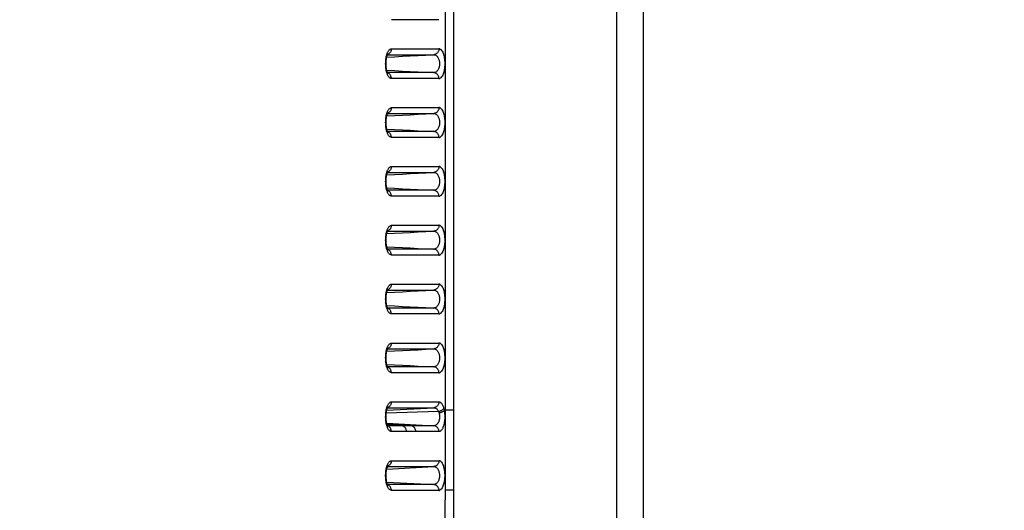
# Model space of a CAD drawing. Extents: x -160 to 260, y -170 to 127.
# Drawn here: x -2 to 11, y -27 to -21 of the extents above; entities that cross this region are included whole.
import ezdxf

# ---------------------------------------------------------------- set-up
doc = ezdxf.new("R2010")
doc.units = 0
doc.linetypes.add('PHANTOM', pattern=[15, 7.5, -1.5, 1.5, -1.5, 1.5, -1.5])
doc.layers.get('0').update_dxf_attribs({"linetype": 'CONTINUOUS'})
doc.layers.get('DEFPOINTS').update_dxf_attribs({"linetype": 'CONTINUOUS'})
doc.styles.get("Standard").update_dxf_attribs({"font": 'txt', "bigfont": 'BIGFONT'})
doc.dimstyles.new('DIMSTYLE', dxfattribs={"dimtxt": 3.2, "dimasz": 1, "dimexe": 2.54, "dimexo": 1, "dimgap": 1.6, "dimtad": 0, "dimzin": 0, "dimblk": 'OPEN30', "dimblk1": 'OPEN30', "dimblk2": 'OPEN30', "dimsah": 1, "dimcen": 0.09, "dimazin": 3, "dimtfac": 1, "dimtofl": 0, "dimtmove": 0, "dimatfit": 3})

# ---------------------------------------------------------------- blocks, each defined once
blk = doc.blocks.new('_OPEN30')
at = {"color": 0, "linetype": 'BYBLOCK'}
for q in [(-3, 1), (-3, -1), (-3, 0)]:
    blk.add_line((0, 0), q, dxfattribs=at)
blk = doc.blocks.new('*D2')
at = {"color": 7, "linetype": 'CONTINUOUS'}
for p, q in [((0.457, -7.542), (23.255, -7.542)), ((21.985, -15.417), (21.985, -10.542)), ((-4.965, -18.417), (23.255, -18.417)), ((21.985, -18.417), (21.985, -32.161))]:
    blk.add_line(p, q, dxfattribs=at)
at = {"layer": 'DEFPOINTS', "color": 7, "linetype": 'CONTINUOUS'}
for p in [(-0.543, -7.542), (21.985, -7.542), (-5.965, -18.417)]:
    blk.add_point(p, dxfattribs=at)
at = {"color": 7, "linetype": 'CONTINUOUS'}
for p, rotation in [((21.985, -7.542), 90.00000000000018), ((21.985, -18.417), 270.0000000000005)]:
    blk.add_blockref('_OPEN30', p, dxfattribs=dict(at, rotation=rotation))
at = {"color": 7, "linetype": 'CONTINUOUS', "width": 1.238125}
blk.add_text('43.5', height=3.2, rotation=90, dxfattribs=at).set_placement((21.185, -32.161))

msp = doc.modelspace()

# ---------------------------------------------------------------- linework, layer by layer
at = {"color": 7, "linetype": 'PHANTOM'}
for p, q in [((5.767, -27.267), (5.767, 12.733)), ((3.58, -25.583), (3.58, 11.016)), ((3.689, -25.583), (3.689, -11.158)), ((3.499, -20.607), (2.893, -20.607)), ((2.844, -21.053), (3.433, -21.053)), ((2.893, -20.978), (3.499, -20.978)), ((3.433, -21.282), (2.844, -21.282)), ((3.499, -21.357), (2.893, -21.357)), ((2.844, -21.803), (3.433, -21.803)), ((2.893, -21.728), (3.499, -21.728)), ((3.433, -22.032), (2.844, -22.032)), ((3.499, -22.107), (2.893, -22.107)), ((2.844, -22.553), (3.433, -22.553)), ((2.893, -22.478), (3.499, -22.478)), ((3.433, -22.782), (2.844, -22.782)), ((3.499, -22.857), (2.893, -22.857)), ((2.844, -23.303), (3.433, -23.303)), ((2.893, -23.228), (3.499, -23.228)), ((3.433, -23.532), (2.844, -23.532)), ((3.499, -23.607), (2.893, -23.607)), ((2.844, -24.053), (3.433, -24.053)), ((2.893, -23.978), (3.499, -23.978)), ((3.433, -24.282), (2.844, -24.282)), ((3.499, -24.357), (2.893, -24.357)), ((2.844, -24.803), (3.433, -24.803)), ((2.893, -24.728), (3.499, -24.728)), ((3.433, -25.032), (2.844, -25.032)), ((3.499, -25.107), (2.893, -25.107)), ((2.833, -25.584), (3.433, -25.553)), ((2.844, -25.553), (3.433, -25.553)), ((2.893, -25.478), (3.499, -25.478)), ((3.566, -25.59), (3.58, -25.583)), ((3.689, -25.583), (3.58, -25.583)), ((3.689, -26.604), (3.689, -25.583)), ((3.494, -25.603), (2.827, -25.622)), ((2.833, -25.751), (3.433, -25.782)), ((3.137, -25.782), (2.838, -25.766)), ((3.02, -25.782), (2.844, -25.782)), ((3.086, -25.857), (2.893, -25.857)), ((2.833, -26.334), (3.433, -26.303)), ((2.833, -26.501), (3.433, -26.532)), ((3.689, -26.604), (3.58, -26.604))]:
    msp.add_line(p, q, dxfattribs=at)
at = {"color": 7, "linetype": 'CONTINUOUS'}
msp.add_line((6.104, -27.267), (6.104, 12.733), dxfattribs=at)
at = {"color": 7, "linetype": 'PHANTOM'}
for points in [[(2.83, -21.268), (2.827, -21.254), (2.825, -21.239), (2.823, -21.225), (2.821, -21.211), (2.82, -21.196), (2.82, -21.182), (2.819, -21.168), (2.82, -21.153), (2.82, -21.139), (2.821, -21.124), (2.823, -21.11), (2.825, -21.096), (2.827, -21.081), (2.83, -21.067)], [(2.83, -21.067), (2.831, -21.062), (2.833, -21.057), (2.834, -21.052), (2.836, -21.047), (2.837, -21.042)], [(2.833, -21.084), (2.933, -21.079), (3.033, -21.074), (3.133, -21.068), (3.233, -21.063), (3.333, -21.058), (3.433, -21.053)], [(2.837, -21.042), (2.84, -21.035), (2.843, -21.027), (2.847, -21.02), (2.851, -21.012), (2.855, -21.006), (2.86, -20.999), (2.865, -20.993), (2.871, -20.987), (2.877, -20.983), (2.885, -20.979), (2.893, -20.978)], [(2.893, -20.978), (2.892, -20.985), (2.891, -20.992), (2.889, -20.999), (2.887, -21.006), (2.884, -21.013), (2.88, -21.019), (2.876, -21.026), (2.871, -21.031), (2.865, -21.036), (2.86, -21.041), (2.853, -21.045), (2.846, -21.048)], [(3.499, -20.978), (3.499, -20.986), (3.497, -20.993), (3.495, -21.001), (3.493, -21.008), (3.489, -21.015), (3.485, -21.022), (3.48, -21.028), (3.475, -21.034), (3.469, -21.039), (3.462, -21.043), (3.456, -21.047), (3.448, -21.049), (3.441, -21.052), (3.433, -21.053)], [(3.433, -21.053), (3.442, -21.053), (3.452, -21.056), (3.46, -21.061), (3.468, -21.066), (3.474, -21.072), (3.48, -21.08), (3.486, -21.087), (3.49, -21.096), (3.494, -21.104), (3.498, -21.113), (3.5, -21.122), (3.503, -21.131), (3.504, -21.14), (3.506, -21.15), (3.506, -21.159), (3.506, -21.168), (3.506, -21.178), (3.505, -21.187), (3.504, -21.196), (3.502, -21.205), (3.5, -21.214), (3.497, -21.223), (3.494, -21.232), (3.49, -21.24), (3.485, -21.249), (3.48, -21.256), (3.473, -21.263), (3.466, -21.27), (3.459, -21.275), (3.45, -21.279), (3.441, -21.281), (3.433, -21.282)], [(2.893, -21.357), (2.884, -21.355), (2.876, -21.351), (2.869, -21.346), (2.863, -21.34), (2.857, -21.333), (2.853, -21.325), (2.848, -21.318), (2.844, -21.309), (2.841, -21.301), (2.837, -21.293), (2.835, -21.284), (2.832, -21.276)], [(2.833, -21.251), (2.933, -21.256), (3.033, -21.261), (3.133, -21.266), (3.233, -21.272), (3.333, -21.277), (3.433, -21.282)], [(2.893, -21.357), (2.892, -21.35), (2.891, -21.342), (2.889, -21.336), (2.887, -21.329), (2.884, -21.322), (2.88, -21.315), (2.876, -21.309), (2.871, -21.303), (2.865, -21.298), (2.86, -21.294), (2.853, -21.29), (2.846, -21.286)], [(3.499, -21.357), (3.499, -21.349), (3.497, -21.342), (3.495, -21.334), (3.493, -21.327), (3.489, -21.32), (3.485, -21.313), (3.48, -21.307), (3.475, -21.301), (3.469, -21.296), (3.462, -21.292), (3.456, -21.288), (3.448, -21.285), (3.441, -21.283), (3.433, -21.282)], [(2.83, -22.018), (2.827, -22.004), (2.825, -21.989), (2.823, -21.975), (2.821, -21.961), (2.82, -21.946), (2.82, -21.932), (2.819, -21.918), (2.82, -21.903), (2.82, -21.889), (2.821, -21.874), (2.823, -21.86), (2.825, -21.846), (2.827, -21.831), (2.83, -21.817)], [(2.83, -21.817), (2.831, -21.812), (2.833, -21.807), (2.834, -21.802), (2.836, -21.797), (2.837, -21.792)], [(2.833, -21.834), (2.933, -21.829), (3.033, -21.824), (3.133, -21.818), (3.233, -21.813), (3.333, -21.808), (3.433, -21.803)], [(2.837, -21.792), (2.84, -21.785), (2.843, -21.777), (2.847, -21.77), (2.851, -21.762), (2.855, -21.756), (2.86, -21.749), (2.865, -21.743), (2.871, -21.737), (2.877, -21.733), (2.885, -21.729), (2.893, -21.728)], [(2.893, -21.728), (2.892, -21.735), (2.891, -21.742), (2.889, -21.749), (2.887, -21.756), (2.884, -21.763), (2.88, -21.769), (2.876, -21.776), (2.871, -21.781), (2.865, -21.786), (2.86, -21.791), (2.853, -21.795), (2.846, -21.798)], [(3.499, -21.728), (3.499, -21.736), (3.497, -21.743), (3.495, -21.751), (3.493, -21.758), (3.489, -21.765), (3.485, -21.772), (3.48, -21.778), (3.475, -21.784), (3.469, -21.789), (3.462, -21.793), (3.456, -21.797), (3.448, -21.799), (3.441, -21.802), (3.433, -21.803)], [(3.433, -21.803), (3.442, -21.803), (3.452, -21.806), (3.46, -21.811), (3.468, -21.816), (3.474, -21.822), (3.48, -21.83), (3.486, -21.837), (3.49, -21.846), (3.494, -21.854), (3.498, -21.863), (3.5, -21.872), (3.503, -21.881), (3.504, -21.89), (3.506, -21.9), (3.506, -21.909), (3.506, -21.918), (3.506, -21.928), (3.505, -21.937), (3.504, -21.946), (3.502, -21.955), (3.5, -21.964), (3.497, -21.973), (3.494, -21.982), (3.49, -21.99), (3.485, -21.999), (3.48, -22.006), (3.473, -22.013), (3.466, -22.02), (3.459, -22.025), (3.45, -22.029), (3.441, -22.031), (3.433, -22.032)], [(2.893, -22.107), (2.884, -22.105), (2.876, -22.101), (2.869, -22.096), (2.863, -22.09), (2.857, -22.083), (2.853, -22.075), (2.848, -22.068), (2.844, -22.059), (2.841, -22.051), (2.837, -22.043), (2.835, -22.034), (2.832, -22.026)], [(2.833, -22.001), (2.933, -22.006), (3.033, -22.011), (3.133, -22.016), (3.233, -22.022), (3.333, -22.027), (3.433, -22.032)], [(2.893, -22.107), (2.892, -22.1), (2.891, -22.092), (2.889, -22.086), (2.887, -22.079), (2.884, -22.072), (2.88, -22.065), (2.876, -22.059), (2.871, -22.053), (2.865, -22.048), (2.86, -22.044), (2.853, -22.04), (2.846, -22.036)], [(3.499, -22.107), (3.499, -22.099), (3.497, -22.092), (3.495, -22.084), (3.493, -22.077), (3.489, -22.07), (3.485, -22.063), (3.48, -22.057), (3.475, -22.051), (3.469, -22.046), (3.462, -22.042), (3.456, -22.038), (3.448, -22.035), (3.441, -22.033), (3.433, -22.032)], [(2.83, -22.768), (2.827, -22.754), (2.825, -22.739), (2.823, -22.725), (2.821, -22.711), (2.82, -22.696), (2.82, -22.682), (2.819, -22.668), (2.82, -22.653), (2.82, -22.639), (2.821, -22.624), (2.823, -22.61), (2.825, -22.596), (2.827, -22.581), (2.83, -22.567)], [(2.83, -22.567), (2.831, -22.562), (2.833, -22.557), (2.834, -22.552), (2.836, -22.547), (2.837, -22.542)], [(2.833, -22.584), (2.933, -22.579), (3.033, -22.574), (3.133, -22.568), (3.233, -22.563), (3.333, -22.558), (3.433, -22.553)], [(2.837, -22.542), (2.84, -22.535), (2.843, -22.527), (2.847, -22.52), (2.851, -22.512), (2.855, -22.506), (2.86, -22.499), (2.865, -22.493), (2.871, -22.487), (2.877, -22.483), (2.885, -22.479), (2.893, -22.478)], [(2.893, -22.478), (2.892, -22.485), (2.891, -22.492), (2.889, -22.499), (2.887, -22.506), (2.884, -22.513), (2.88, -22.519), (2.876, -22.526), (2.871, -22.531), (2.865, -22.536), (2.86, -22.541), (2.853, -22.545), (2.846, -22.548)], [(3.499, -22.478), (3.499, -22.486), (3.497, -22.493), (3.495, -22.501), (3.493, -22.508), (3.489, -22.515), (3.485, -22.522), (3.48, -22.528), (3.475, -22.534), (3.469, -22.539), (3.462, -22.543), (3.456, -22.547), (3.448, -22.549), (3.441, -22.552), (3.433, -22.553)], [(3.433, -22.553), (3.442, -22.553), (3.452, -22.556), (3.46, -22.561), (3.468, -22.566), (3.474, -22.572), (3.48, -22.58), (3.486, -22.587), (3.49, -22.596), (3.494, -22.604), (3.498, -22.613), (3.5, -22.622), (3.503, -22.631), (3.504, -22.64), (3.506, -22.65), (3.506, -22.659), (3.506, -22.668), (3.506, -22.678), (3.505, -22.687), (3.504, -22.696), (3.502, -22.705), (3.5, -22.714), (3.497, -22.723), (3.494, -22.732), (3.49, -22.74), (3.485, -22.749), (3.48, -22.756), (3.473, -22.763), (3.466, -22.77), (3.459, -22.775), (3.45, -22.779), (3.441, -22.781), (3.433, -22.782)], [(2.893, -22.857), (2.884, -22.855), (2.876, -22.851), (2.869, -22.846), (2.863, -22.84), (2.857, -22.833), (2.853, -22.825), (2.848, -22.818), (2.844, -22.809), (2.841, -22.801), (2.837, -22.793), (2.835, -22.784), (2.832, -22.776)], [(2.833, -22.751), (2.933, -22.756), (3.033, -22.761), (3.133, -22.766), (3.233, -22.772), (3.333, -22.777), (3.433, -22.782)], [(2.893, -22.857), (2.892, -22.85), (2.891, -22.842), (2.889, -22.836), (2.887, -22.829), (2.884, -22.822), (2.88, -22.815), (2.876, -22.809), (2.871, -22.803), (2.865, -22.798), (2.86, -22.794), (2.853, -22.79), (2.846, -22.786)], [(3.499, -22.857), (3.499, -22.849), (3.497, -22.842), (3.495, -22.834), (3.493, -22.827), (3.489, -22.82), (3.485, -22.813), (3.48, -22.807), (3.475, -22.801), (3.469, -22.796), (3.462, -22.792), (3.456, -22.788), (3.448, -22.785), (3.441, -22.783), (3.433, -22.782)], [(2.83, -23.518), (2.827, -23.504), (2.825, -23.489), (2.823, -23.475), (2.821, -23.461), (2.82, -23.446), (2.82, -23.432), (2.819, -23.418), (2.82, -23.403), (2.82, -23.389), (2.821, -23.374), (2.823, -23.36), (2.825, -23.346), (2.827, -23.331), (2.83, -23.317)], [(2.83, -23.317), (2.831, -23.312), (2.833, -23.307), (2.834, -23.302), (2.836, -23.297), (2.837, -23.292)], [(2.833, -23.334), (2.933, -23.329), (3.033, -23.324), (3.133, -23.318), (3.233, -23.313), (3.333, -23.308), (3.433, -23.303)], [(2.837, -23.292), (2.84, -23.285), (2.843, -23.277), (2.847, -23.27), (2.851, -23.262), (2.855, -23.256), (2.86, -23.249), (2.865, -23.243), (2.871, -23.237), (2.877, -23.233), (2.885, -23.229), (2.893, -23.228)], [(2.893, -23.228), (2.892, -23.235), (2.891, -23.242), (2.889, -23.249), (2.887, -23.256), (2.884, -23.263), (2.88, -23.269), (2.876, -23.276), (2.871, -23.281), (2.865, -23.286), (2.86, -23.291), (2.853, -23.295), (2.846, -23.298)], [(3.499, -23.228), (3.499, -23.236), (3.497, -23.243), (3.495, -23.251), (3.493, -23.258), (3.489, -23.265), (3.485, -23.272), (3.48, -23.278), (3.475, -23.284), (3.469, -23.289), (3.462, -23.293), (3.456, -23.297), (3.448, -23.299), (3.441, -23.302), (3.433, -23.303)], [(3.433, -23.303), (3.442, -23.303), (3.452, -23.306), (3.46, -23.311), (3.468, -23.316), (3.474, -23.322), (3.48, -23.33), (3.486, -23.337), (3.49, -23.346), (3.494, -23.354), (3.498, -23.363), (3.5, -23.372), (3.503, -23.381), (3.504, -23.39), (3.506, -23.4), (3.506, -23.409), (3.506, -23.418), (3.506, -23.428), (3.505, -23.437), (3.504, -23.446), (3.502, -23.455), (3.5, -23.464), (3.497, -23.473), (3.494, -23.482), (3.49, -23.49), (3.485, -23.499), (3.48, -23.506), (3.473, -23.513), (3.466, -23.52), (3.459, -23.525), (3.45, -23.529), (3.441, -23.531), (3.433, -23.532)], [(2.893, -23.607), (2.884, -23.605), (2.876, -23.601), (2.869, -23.596), (2.863, -23.59), (2.857, -23.583), (2.853, -23.575), (2.848, -23.568), (2.844, -23.559), (2.841, -23.551), (2.837, -23.543), (2.835, -23.534), (2.832, -23.526)], [(2.833, -23.501), (2.933, -23.506), (3.033, -23.511), (3.133, -23.516), (3.233, -23.522), (3.333, -23.527), (3.433, -23.532)], [(2.893, -23.607), (2.892, -23.6), (2.891, -23.592), (2.889, -23.586), (2.887, -23.579), (2.884, -23.572), (2.88, -23.565), (2.876, -23.559), (2.871, -23.553), (2.865, -23.548), (2.86, -23.544), (2.853, -23.54), (2.846, -23.536)], [(3.499, -23.607), (3.499, -23.599), (3.497, -23.592), (3.495, -23.584), (3.493, -23.577), (3.489, -23.57), (3.485, -23.563), (3.48, -23.557), (3.475, -23.551), (3.469, -23.546), (3.462, -23.542), (3.456, -23.538), (3.448, -23.535), (3.441, -23.533), (3.433, -23.532)], [(2.83, -24.268), (2.827, -24.254), (2.825, -24.239), (2.823, -24.225), (2.821, -24.211), (2.82, -24.196), (2.82, -24.182), (2.819, -24.168), (2.82, -24.153), (2.82, -24.139), (2.821, -24.124), (2.823, -24.11), (2.825, -24.096), (2.827, -24.081), (2.83, -24.067)], [(2.83, -24.067), (2.831, -24.062), (2.833, -24.057), (2.834, -24.052), (2.836, -24.047), (2.837, -24.042)], [(2.833, -24.084), (2.933, -24.079), (3.033, -24.074), (3.133, -24.068), (3.233, -24.063), (3.333, -24.058), (3.433, -24.053)], [(2.837, -24.042), (2.84, -24.035), (2.843, -24.027), (2.847, -24.02), (2.851, -24.012), (2.855, -24.006), (2.86, -23.999), (2.865, -23.993), (2.871, -23.987), (2.877, -23.983), (2.885, -23.979), (2.893, -23.978)], [(2.893, -23.978), (2.892, -23.985), (2.891, -23.992), (2.889, -23.999), (2.887, -24.006), (2.884, -24.013), (2.88, -24.019), (2.876, -24.026), (2.871, -24.031), (2.865, -24.036), (2.86, -24.041), (2.853, -24.045), (2.846, -24.048)], [(3.499, -23.978), (3.499, -23.986), (3.497, -23.993), (3.495, -24.001), (3.493, -24.008), (3.489, -24.015), (3.485, -24.022), (3.48, -24.028), (3.475, -24.034), (3.469, -24.039), (3.462, -24.043), (3.456, -24.047), (3.448, -24.049), (3.441, -24.052), (3.433, -24.053)], [(3.433, -24.053), (3.442, -24.053), (3.452, -24.056), (3.46, -24.061), (3.468, -24.066), (3.474, -24.072), (3.48, -24.08), (3.486, -24.087), (3.49, -24.096), (3.494, -24.104), (3.498, -24.113), (3.5, -24.122), (3.503, -24.131), (3.504, -24.14), (3.506, -24.15), (3.506, -24.159), (3.506, -24.168), (3.506, -24.178), (3.505, -24.187), (3.504, -24.196), (3.502, -24.205), (3.5, -24.214), (3.497, -24.223), (3.494, -24.232), (3.49, -24.24), (3.485, -24.249), (3.48, -24.256), (3.473, -24.263), (3.466, -24.27), (3.459, -24.275), (3.45, -24.279), (3.441, -24.281), (3.433, -24.282)], [(2.893, -24.357), (2.884, -24.355), (2.876, -24.351), (2.869, -24.346), (2.863, -24.34), (2.857, -24.333), (2.853, -24.325), (2.848, -24.318), (2.844, -24.309), (2.841, -24.301), (2.837, -24.293), (2.835, -24.284), (2.832, -24.276)], [(2.833, -24.251), (2.933, -24.256), (3.033, -24.261), (3.133, -24.266), (3.233, -24.272), (3.333, -24.277), (3.433, -24.282)], [(2.893, -24.357), (2.892, -24.35), (2.891, -24.342), (2.889, -24.336), (2.887, -24.329), (2.884, -24.322), (2.88, -24.315), (2.876, -24.309), (2.871, -24.303), (2.865, -24.298), (2.86, -24.294), (2.853, -24.29), (2.846, -24.286)], [(3.499, -24.357), (3.499, -24.349), (3.497, -24.342), (3.495, -24.334), (3.493, -24.327), (3.489, -24.32), (3.485, -24.313), (3.48, -24.307), (3.475, -24.301), (3.469, -24.296), (3.462, -24.292), (3.456, -24.288), (3.448, -24.285), (3.441, -24.283), (3.433, -24.282)], [(2.83, -25.018), (2.827, -25.004), (2.825, -24.989), (2.823, -24.975), (2.821, -24.961), (2.82, -24.946), (2.82, -24.932), (2.819, -24.918), (2.82, -24.903), (2.82, -24.889), (2.821, -24.874), (2.823, -24.86), (2.825, -24.846), (2.827, -24.831), (2.83, -24.817)], [(2.83, -24.817), (2.831, -24.812), (2.833, -24.807), (2.834, -24.802), (2.836, -24.797), (2.837, -24.792)], [(2.833, -24.834), (2.933, -24.829), (3.033, -24.824), (3.133, -24.818), (3.233, -24.813), (3.333, -24.808), (3.433, -24.803)], [(2.837, -24.792), (2.84, -24.785), (2.843, -24.777), (2.847, -24.77), (2.851, -24.762), (2.855, -24.756), (2.86, -24.749), (2.865, -24.743), (2.871, -24.737), (2.877, -24.733), (2.885, -24.729), (2.893, -24.728)], [(2.893, -24.728), (2.892, -24.735), (2.891, -24.742), (2.889, -24.749), (2.887, -24.756), (2.884, -24.763), (2.88, -24.769), (2.876, -24.776), (2.871, -24.781), (2.865, -24.786), (2.86, -24.791), (2.853, -24.795), (2.846, -24.798)], [(3.499, -24.728), (3.499, -24.736), (3.497, -24.743), (3.495, -24.751), (3.493, -24.758), (3.489, -24.765), (3.485, -24.772), (3.48, -24.778), (3.475, -24.784), (3.469, -24.789), (3.462, -24.793), (3.456, -24.797), (3.448, -24.799), (3.441, -24.802), (3.433, -24.803)], [(3.433, -24.803), (3.442, -24.803), (3.452, -24.806), (3.46, -24.811), (3.468, -24.816), (3.474, -24.822), (3.48, -24.83), (3.486, -24.837), (3.49, -24.846), (3.494, -24.854), (3.498, -24.863), (3.5, -24.872), (3.503, -24.881), (3.504, -24.89), (3.506, -24.9), (3.506, -24.909), (3.506, -24.918), (3.506, -24.928), (3.505, -24.937), (3.504, -24.946), (3.502, -24.955), (3.5, -24.964), (3.497, -24.973), (3.494, -24.982), (3.49, -24.99), (3.485, -24.999), (3.48, -25.006), (3.473, -25.013), (3.466, -25.02), (3.459, -25.025), (3.45, -25.029), (3.441, -25.031), (3.433, -25.032)], [(2.893, -25.107), (2.884, -25.105), (2.876, -25.101), (2.869, -25.096), (2.863, -25.09), (2.857, -25.083), (2.853, -25.075), (2.848, -25.068), (2.844, -25.059), (2.841, -25.051), (2.837, -25.043), (2.835, -25.034), (2.832, -25.026)], [(2.833, -25.001), (2.933, -25.006), (3.033, -25.011), (3.133, -25.016), (3.233, -25.022), (3.333, -25.027), (3.433, -25.032)], [(2.893, -25.107), (2.892, -25.1), (2.891, -25.092), (2.889, -25.086), (2.887, -25.079), (2.884, -25.072), (2.88, -25.065), (2.876, -25.059), (2.871, -25.053), (2.865, -25.048), (2.86, -25.044), (2.853, -25.04), (2.846, -25.036)], [(3.499, -25.107), (3.499, -25.099), (3.497, -25.092), (3.495, -25.084), (3.493, -25.077), (3.489, -25.07), (3.485, -25.063), (3.48, -25.057), (3.475, -25.051), (3.469, -25.046), (3.462, -25.042), (3.456, -25.038), (3.448, -25.035), (3.441, -25.033), (3.433, -25.032)], [(2.83, -25.768), (2.827, -25.754), (2.825, -25.74), (2.823, -25.725), (2.821, -25.711), (2.82, -25.696), (2.82, -25.682), (2.819, -25.668), (2.82, -25.653), (2.82, -25.639), (2.821, -25.624), (2.823, -25.61), (2.825, -25.595), (2.827, -25.581), (2.83, -25.566)], [(2.83, -25.566), (2.832, -25.561), (2.833, -25.557), (2.834, -25.552), (2.836, -25.547), (2.838, -25.542)], [(2.838, -25.542), (2.84, -25.534), (2.843, -25.527), (2.847, -25.519), (2.851, -25.512), (2.855, -25.505), (2.86, -25.499), (2.865, -25.493), (2.871, -25.487), (2.878, -25.482), (2.885, -25.479), (2.893, -25.478)], [(2.893, -25.478), (2.892, -25.485), (2.891, -25.492), (2.889, -25.499), (2.887, -25.506), (2.884, -25.513), (2.88, -25.519), (2.876, -25.526), (2.871, -25.531), (2.865, -25.536), (2.86, -25.541), (2.853, -25.545), (2.846, -25.548)], [(3.499, -25.478), (3.499, -25.486), (3.497, -25.493), (3.495, -25.501), (3.492, -25.508), (3.489, -25.515), (3.485, -25.522), (3.48, -25.528), (3.475, -25.534), (3.469, -25.539), (3.462, -25.543), (3.456, -25.547), (3.448, -25.549), (3.441, -25.552), (3.433, -25.553)], [(3.433, -25.553), (3.44, -25.553), (3.447, -25.555), (3.453, -25.557), (3.459, -25.56), (3.465, -25.564), (3.471, -25.569), (3.476, -25.574), (3.48, -25.579), (3.484, -25.585), (3.488, -25.591), (3.492, -25.597), (3.494, -25.603)], [(3.56, -25.561), (3.557, -25.567), (3.552, -25.572), (3.548, -25.577), (3.542, -25.581), (3.537, -25.585), (3.532, -25.588), (3.526, -25.591), (3.52, -25.594), (3.513, -25.597), (3.507, -25.599), (3.501, -25.601), (3.494, -25.603)], [(3.499, -25.478), (3.508, -25.479), (3.516, -25.484), (3.523, -25.489), (3.53, -25.496), (3.535, -25.503), (3.54, -25.511), (3.544, -25.519), (3.548, -25.527), (3.552, -25.535), (3.555, -25.544), (3.558, -25.553), (3.56, -25.561)], [(3.566, -25.59), (3.568, -25.6), (3.569, -25.61), (3.57, -25.619), (3.571, -25.629), (3.572, -25.639), (3.572, -25.649), (3.572, -25.659), (3.573, -25.668), (3.572, -25.678), (3.572, -25.688), (3.572, -25.698), (3.571, -25.708), (3.57, -25.718), (3.569, -25.727), (3.567, -25.737), (3.566, -25.747), (3.564, -25.757), (3.562, -25.766), (3.559, -25.776), (3.557, -25.785), (3.554, -25.794), (3.55, -25.803), (3.546, -25.813), (3.542, -25.821), (3.537, -25.83), (3.531, -25.838), (3.524, -25.845), (3.517, -25.851), (3.508, -25.855), (3.499, -25.857)], [(3.566, -25.59), (3.562, -25.595), (3.557, -25.599), (3.551, -25.603), (3.545, -25.606), (3.539, -25.609), (3.533, -25.611), (3.526, -25.614), (3.52, -25.616), (3.513, -25.618), (3.507, -25.619), (3.5, -25.62)], [(3.56, -25.561), (3.561, -25.565), (3.562, -25.569), (3.563, -25.573), (3.564, -25.576), (3.564, -25.58), (3.565, -25.583), (3.566, -25.588), (3.566, -25.59)], [(3.58, -26.604), (3.58, -26.477), (3.58, -26.349), (3.58, -26.221), (3.58, -26.093), (3.58, -25.966), (3.58, -25.838), (3.58, -25.71), (3.58, -25.583)], [(3.5, -25.62), (3.502, -25.627), (3.503, -25.634), (3.504, -25.64), (3.505, -25.647), (3.506, -25.653), (3.506, -25.66), (3.507, -25.666), (3.506, -25.673), (3.506, -25.679), (3.506, -25.686), (3.505, -25.693), (3.504, -25.699), (3.503, -25.705), (3.501, -25.712), (3.499, -25.718), (3.497, -25.724), (3.495, -25.731), (3.492, -25.737), (3.489, -25.742), (3.486, -25.748), (3.482, -25.754), (3.478, -25.759), (3.474, -25.764), (3.469, -25.768), (3.464, -25.772), (3.458, -25.776), (3.452, -25.778), (3.446, -25.78), (3.439, -25.782), (3.433, -25.782)], [(3.494, -25.603), (3.495, -25.605), (3.496, -25.607), (3.497, -25.609), (3.498, -25.612), (3.498, -25.613), (3.499, -25.616), (3.5, -25.617), (3.5, -25.62)], [(2.893, -25.857), (2.884, -25.855), (2.876, -25.851), (2.869, -25.846), (2.863, -25.84), (2.857, -25.833), (2.853, -25.826), (2.848, -25.818), (2.844, -25.81), (2.841, -25.802), (2.838, -25.793), (2.835, -25.785), (2.833, -25.777)], [(2.893, -25.857), (2.892, -25.85), (2.891, -25.842), (2.889, -25.836), (2.887, -25.829), (2.884, -25.822), (2.88, -25.815), (2.876, -25.809), (2.871, -25.803), (2.865, -25.798), (2.86, -25.794), (2.853, -25.79), (2.846, -25.786)], [(3.086, -25.857), (3.085, -25.849), (3.084, -25.842), (3.082, -25.834), (3.079, -25.827), (3.076, -25.82), (3.072, -25.813), (3.067, -25.807), (3.061, -25.801), (3.055, -25.796), (3.049, -25.792), (3.042, -25.788), (3.035, -25.785), (3.027, -25.783), (3.02, -25.782)], [(3.137, -25.782), (3.123, -25.782), (3.108, -25.782), (3.093, -25.782), (3.078, -25.782), (3.064, -25.782), (3.049, -25.782), (3.034, -25.782), (3.02, -25.782)], [(3.203, -25.857), (3.203, -25.849), (3.202, -25.842), (3.2, -25.834), (3.197, -25.827), (3.194, -25.82), (3.189, -25.813), (3.185, -25.807), (3.179, -25.801), (3.173, -25.796), (3.167, -25.792), (3.16, -25.788), (3.153, -25.785), (3.145, -25.783), (3.137, -25.782)], [(3.433, -25.782), (3.396, -25.782), (3.359, -25.782), (3.322, -25.782), (3.285, -25.782), (3.248, -25.782), (3.211, -25.782), (3.174, -25.782), (3.137, -25.782)], [(3.499, -25.857), (3.499, -25.849), (3.497, -25.842), (3.495, -25.834), (3.493, -25.827), (3.489, -25.82), (3.485, -25.813), (3.48, -25.807), (3.475, -25.801), (3.469, -25.796), (3.463, -25.792), (3.456, -25.788), (3.448, -25.785), (3.441, -25.783), (3.433, -25.782)], [(3.203, -25.857), (3.189, -25.857), (3.174, -25.857), (3.159, -25.857), (3.144, -25.857), (3.13, -25.857), (3.115, -25.857), (3.1, -25.857), (3.086, -25.857)], [(3.499, -25.857), (3.462, -25.857), (3.425, -25.857), (3.388, -25.857), (3.351, -25.857), (3.314, -25.857), (3.277, -25.857), (3.24, -25.857), (3.203, -25.857)], [(2.836, -26.295), (2.839, -26.288), (2.842, -26.281), (2.845, -26.274), (2.848, -26.267), (2.852, -26.26), (2.856, -26.254), (2.861, -26.247), (2.866, -26.242), (2.872, -26.236), (2.878, -26.232), (2.885, -26.229), (2.893, -26.228)], [(2.893, -26.228), (2.892, -26.235), (2.891, -26.242), (2.889, -26.249), (2.887, -26.256), (2.884, -26.263), (2.88, -26.269), (2.876, -26.276), (2.871, -26.281), (2.865, -26.286), (2.86, -26.291), (2.853, -26.295), (2.846, -26.298)], [(2.893, -26.228), (2.968, -26.228), (3.044, -26.228), (3.12, -26.228), (3.196, -26.228), (3.272, -26.228), (3.347, -26.228), (3.423, -26.228), (3.499, -26.228)], [(3.499, -26.228), (3.499, -26.236), (3.497, -26.243), (3.495, -26.251), (3.492, -26.258), (3.489, -26.265), (3.485, -26.272), (3.48, -26.278), (3.475, -26.284), (3.469, -26.289), (3.462, -26.293), (3.455, -26.297), (3.448, -26.299), (3.441, -26.302), (3.433, -26.303)], [(2.83, -26.518), (2.827, -26.505), (2.825, -26.492), (2.823, -26.478), (2.822, -26.465), (2.821, -26.451), (2.82, -26.438), (2.819, -26.424), (2.819, -26.411), (2.82, -26.398), (2.82, -26.384), (2.822, -26.371), (2.823, -26.358), (2.825, -26.344), (2.827, -26.331), (2.83, -26.317)], [(2.83, -26.317), (2.831, -26.314), (2.832, -26.31), (2.833, -26.306), (2.834, -26.302), (2.835, -26.299), (2.836, -26.295)], [(2.848, -26.303), (2.921, -26.303), (2.994, -26.303), (3.067, -26.303), (3.141, -26.303), (3.214, -26.303), (3.287, -26.303), (3.36, -26.303), (3.433, -26.303)], [(3.433, -26.303), (3.442, -26.303), (3.451, -26.306), (3.459, -26.31), (3.466, -26.315), (3.473, -26.321), (3.479, -26.328), (3.484, -26.335), (3.489, -26.343), (3.493, -26.351), (3.496, -26.36), (3.499, -26.368), (3.502, -26.377), (3.503, -26.386), (3.505, -26.395), (3.506, -26.404), (3.506, -26.412), (3.506, -26.421), (3.506, -26.431), (3.505, -26.44), (3.503, -26.449), (3.502, -26.457), (3.499, -26.466), (3.496, -26.475), (3.493, -26.483), (3.489, -26.492), (3.484, -26.499), (3.479, -26.507), (3.473, -26.514), (3.466, -26.52), (3.459, -26.525), (3.451, -26.528), (3.442, -26.531), (3.433, -26.532)], [(2.893, -26.607), (2.884, -26.605), (2.876, -26.601), (2.869, -26.596), (2.863, -26.59), (2.857, -26.583), (2.853, -26.575), (2.848, -26.568), (2.844, -26.56), (2.841, -26.552), (2.838, -26.543), (2.835, -26.535), (2.832, -26.527)], [(2.893, -26.607), (2.892, -26.6), (2.891, -26.592), (2.889, -26.586), (2.887, -26.579), (2.884, -26.572), (2.88, -26.565), (2.876, -26.559), (2.871, -26.553), (2.865, -26.548), (2.859, -26.544), (2.853, -26.54), (2.846, -26.536)], [(3.433, -26.532), (3.36, -26.532), (3.287, -26.532), (3.214, -26.532), (3.141, -26.532), (3.068, -26.532), (2.995, -26.532), (2.922, -26.532), (2.849, -26.532)], [(3.499, -26.607), (3.498, -26.599), (3.497, -26.592), (3.495, -26.584), (3.492, -26.577), (3.489, -26.57), (3.485, -26.563), (3.48, -26.557), (3.475, -26.551), (3.469, -26.546), (3.462, -26.542), (3.455, -26.538), (3.448, -26.535), (3.44, -26.533), (3.433, -26.532)], [(3.578, -27.267), (3.578, -27.184), (3.579, -27.101), (3.579, -27.018), (3.579, -26.936), (3.579, -26.853), (3.579, -26.77), (3.58, -26.687), (3.58, -26.604)], [(3.687, -27.267), (3.687, -27.184), (3.688, -27.102), (3.688, -27.019), (3.688, -26.936), (3.688, -26.853), (3.688, -26.77), (3.689, -26.687), (3.689, -26.604)], [(3.499, -26.607), (3.423, -26.607), (3.347, -26.607), (3.271, -26.607), (3.196, -26.607), (3.12, -26.607), (3.044, -26.607), (2.968, -26.607), (2.893, -26.607)]]:
    msp.add_lwpolyline(points, dxfattribs=at)
at = {"color": 7, "linetype": 'CONTINUOUS'}
for points in [[(2.849, -21.291), (2.849, -21.291), (2.848, -21.29), (2.848, -21.289), (2.847, -21.287), (2.845, -21.285), (2.844, -21.282), (2.843, -21.279), (2.841, -21.276), (2.839, -21.271), (2.838, -21.267), (2.836, -21.262), (2.835, -21.256), (2.833, -21.25), (2.832, -21.244), (2.83, -21.238), (2.829, -21.231), (2.828, -21.223), (2.827, -21.216), (2.826, -21.208), (2.825, -21.2), (2.825, -21.192), (2.824, -21.184), (2.824, -21.176), (2.824, -21.167), (2.824, -21.159), (2.824, -21.151), (2.825, -21.142), (2.825, -21.134), (2.826, -21.126), (2.827, -21.119), (2.828, -21.111), (2.829, -21.104), (2.83, -21.097), (2.832, -21.09), (2.833, -21.084), (2.835, -21.078), (2.836, -21.073), (2.838, -21.068), (2.84, -21.063), (2.841, -21.059), (2.843, -21.055), (2.844, -21.052), (2.845, -21.05), (2.847, -21.048), (2.848, -21.046), (2.848, -21.045)], [(2.849, -22.041), (2.849, -22.041), (2.848, -22.04), (2.848, -22.039), (2.847, -22.037), (2.845, -22.035), (2.844, -22.032), (2.843, -22.029), (2.841, -22.026), (2.839, -22.021), (2.838, -22.017), (2.836, -22.012), (2.835, -22.006), (2.833, -22), (2.832, -21.994), (2.83, -21.988), (2.829, -21.981), (2.828, -21.973), (2.827, -21.966), (2.826, -21.958), (2.825, -21.95), (2.825, -21.942), (2.824, -21.934), (2.824, -21.926), (2.824, -21.917), (2.824, -21.909), (2.824, -21.901), (2.825, -21.892), (2.825, -21.884), (2.826, -21.876), (2.827, -21.869), (2.828, -21.861), (2.829, -21.854), (2.83, -21.847), (2.832, -21.84), (2.833, -21.834), (2.835, -21.828), (2.836, -21.823), (2.838, -21.818), (2.84, -21.813), (2.841, -21.809), (2.843, -21.805), (2.844, -21.802), (2.845, -21.8), (2.847, -21.798), (2.848, -21.796), (2.848, -21.795)], [(2.849, -22.791), (2.849, -22.791), (2.848, -22.79), (2.848, -22.789), (2.847, -22.787), (2.845, -22.785), (2.844, -22.782), (2.843, -22.779), (2.841, -22.776), (2.839, -22.771), (2.838, -22.767), (2.836, -22.762), (2.835, -22.756), (2.833, -22.75), (2.832, -22.744), (2.83, -22.738), (2.829, -22.731), (2.828, -22.723), (2.827, -22.716), (2.826, -22.708), (2.825, -22.7), (2.825, -22.692), (2.824, -22.684), (2.824, -22.676), (2.824, -22.667), (2.824, -22.659), (2.824, -22.651), (2.825, -22.642), (2.825, -22.634), (2.826, -22.626), (2.827, -22.619), (2.828, -22.611), (2.829, -22.604), (2.83, -22.597), (2.832, -22.59), (2.833, -22.584), (2.835, -22.578), (2.836, -22.573), (2.838, -22.568), (2.84, -22.563), (2.841, -22.559), (2.843, -22.555), (2.844, -22.552), (2.845, -22.55), (2.847, -22.548), (2.848, -22.546), (2.848, -22.545)], [(2.849, -23.541), (2.849, -23.541), (2.848, -23.54), (2.848, -23.539), (2.847, -23.537), (2.845, -23.535), (2.844, -23.532), (2.843, -23.529), (2.841, -23.526), (2.839, -23.521), (2.838, -23.517), (2.836, -23.512), (2.835, -23.506), (2.833, -23.5), (2.832, -23.494), (2.83, -23.488), (2.829, -23.481), (2.828, -23.473), (2.827, -23.466), (2.826, -23.458), (2.825, -23.45), (2.825, -23.442), (2.824, -23.434), (2.824, -23.426), (2.824, -23.417), (2.824, -23.409), (2.824, -23.401), (2.825, -23.392), (2.825, -23.384), (2.826, -23.376), (2.827, -23.369), (2.828, -23.361), (2.829, -23.354), (2.83, -23.347), (2.832, -23.34), (2.833, -23.334), (2.835, -23.328), (2.836, -23.323), (2.838, -23.318), (2.84, -23.313), (2.841, -23.309), (2.843, -23.305), (2.844, -23.302), (2.845, -23.3), (2.847, -23.298), (2.848, -23.296), (2.848, -23.295)], [(2.849, -24.291), (2.849, -24.291), (2.848, -24.29), (2.848, -24.289), (2.847, -24.287), (2.845, -24.285), (2.844, -24.282), (2.843, -24.279), (2.841, -24.276), (2.839, -24.271), (2.838, -24.267), (2.836, -24.262), (2.835, -24.256), (2.833, -24.25), (2.832, -24.244), (2.83, -24.238), (2.829, -24.231), (2.828, -24.223), (2.827, -24.216), (2.826, -24.208), (2.825, -24.2), (2.825, -24.192), (2.824, -24.184), (2.824, -24.176), (2.824, -24.167), (2.824, -24.159), (2.824, -24.151), (2.825, -24.142), (2.825, -24.134), (2.826, -24.126), (2.827, -24.119), (2.828, -24.111), (2.829, -24.104), (2.83, -24.097), (2.832, -24.09), (2.833, -24.084), (2.835, -24.078), (2.836, -24.073), (2.838, -24.068), (2.84, -24.063), (2.841, -24.059), (2.843, -24.055), (2.844, -24.052), (2.845, -24.05), (2.847, -24.048), (2.848, -24.046), (2.848, -24.045)], [(2.849, -25.041), (2.849, -25.041), (2.848, -25.04), (2.848, -25.039), (2.847, -25.037), (2.845, -25.035), (2.844, -25.032), (2.843, -25.029), (2.841, -25.026), (2.839, -25.021), (2.838, -25.017), (2.836, -25.012), (2.835, -25.006), (2.833, -25), (2.832, -24.994), (2.83, -24.988), (2.829, -24.981), (2.828, -24.973), (2.827, -24.966), (2.826, -24.958), (2.825, -24.95), (2.825, -24.942), (2.824, -24.934), (2.824, -24.926), (2.824, -24.917), (2.824, -24.909), (2.824, -24.901), (2.825, -24.892), (2.825, -24.884), (2.826, -24.876), (2.827, -24.869), (2.828, -24.861), (2.829, -24.854), (2.83, -24.847), (2.832, -24.84), (2.833, -24.834), (2.835, -24.828), (2.836, -24.823), (2.838, -24.818), (2.84, -24.813), (2.841, -24.809), (2.843, -24.805), (2.844, -24.802), (2.845, -24.8), (2.847, -24.798), (2.848, -24.796), (2.848, -24.795)], [(2.849, -25.791), (2.849, -25.791), (2.848, -25.79), (2.848, -25.789), (2.847, -25.787), (2.845, -25.785), (2.844, -25.782), (2.843, -25.779), (2.841, -25.776), (2.84, -25.772), (2.838, -25.767), (2.836, -25.762), (2.835, -25.757), (2.833, -25.751), (2.832, -25.744), (2.831, -25.738), (2.829, -25.731), (2.828, -25.724), (2.827, -25.716), (2.826, -25.708), (2.825, -25.7), (2.825, -25.692), (2.824, -25.684), (2.824, -25.676), (2.824, -25.667), (2.824, -25.659), (2.824, -25.651), (2.825, -25.643), (2.825, -25.635), (2.826, -25.627), (2.827, -25.619), (2.828, -25.611), (2.829, -25.604), (2.83, -25.597), (2.832, -25.59), (2.833, -25.584), (2.835, -25.578), (2.836, -25.573), (2.838, -25.568), (2.839, -25.563), (2.841, -25.559), (2.843, -25.556), (2.844, -25.552), (2.845, -25.55), (2.846, -25.548), (2.847, -25.546), (2.848, -25.545)], [(2.849, -26.541), (2.849, -26.541), (2.848, -26.54), (2.847, -26.539), (2.846, -26.537), (2.845, -26.535), (2.844, -26.532), (2.842, -26.529), (2.841, -26.525), (2.839, -26.521), (2.838, -26.517), (2.836, -26.512), (2.835, -26.506), (2.833, -26.5), (2.832, -26.494), (2.83, -26.487), (2.829, -26.48), (2.828, -26.473), (2.827, -26.466), (2.826, -26.458), (2.825, -26.45), (2.825, -26.442), (2.824, -26.434), (2.824, -26.425), (2.824, -26.417), (2.824, -26.409), (2.824, -26.4), (2.825, -26.392), (2.825, -26.384), (2.826, -26.376), (2.827, -26.368), (2.828, -26.361), (2.829, -26.354), (2.831, -26.347), (2.832, -26.34), (2.833, -26.334), (2.835, -26.328), (2.836, -26.323), (2.838, -26.318), (2.84, -26.313), (2.841, -26.309), (2.843, -26.305), (2.844, -26.302), (2.845, -26.3), (2.847, -26.297), (2.848, -26.296), (2.848, -26.295)]]:
    msp.add_lwpolyline(points, dxfattribs=at)
at = {"color": 7, "linetype": 'PHANTOM'}
for points in [[(3.499, -20.978, -0.127978), (3.512, -20.981), (3.523, -20.989), (3.532, -20.999), (3.54, -21.01), (3.546, -21.022), (3.551, -21.035), (3.556, -21.047), (3.559, -21.06), (3.563, -21.073), (3.565, -21.087), (3.568, -21.1), (3.569, -21.113), (3.571, -21.127), (3.572, -21.14), (3.572, -21.154), (3.572, -21.167), (3.572, -21.181), (3.572, -21.194), (3.571, -21.208), (3.569, -21.221), (3.568, -21.235), (3.565, -21.248), (3.563, -21.261), (3.559, -21.274), (3.556, -21.287), (3.551, -21.3), (3.546, -21.313), (3.54, -21.325), (3.532, -21.336), (3.523, -21.346), (3.512, -21.354, -0.126685), (3.499, -21.357)], [(2.832, -21.276), (2.831, -21.271), (2.83, -21.268, -1)], [(3.499, -21.728, -0.127978), (3.512, -21.731), (3.523, -21.739), (3.532, -21.749), (3.54, -21.76), (3.546, -21.772), (3.551, -21.785), (3.556, -21.797), (3.559, -21.81), (3.563, -21.823), (3.565, -21.837), (3.568, -21.85), (3.569, -21.863), (3.571, -21.877), (3.572, -21.89), (3.572, -21.904), (3.572, -21.917), (3.572, -21.931), (3.572, -21.944), (3.571, -21.958), (3.569, -21.971), (3.568, -21.985), (3.565, -21.998), (3.563, -22.011), (3.559, -22.024), (3.556, -22.037), (3.551, -22.05), (3.546, -22.063), (3.54, -22.075), (3.532, -22.086), (3.523, -22.096), (3.512, -22.104, -0.126685), (3.499, -22.107)], [(2.832, -22.026), (2.831, -22.021), (2.83, -22.018, -1)], [(3.499, -22.478, -0.127978), (3.512, -22.481), (3.523, -22.489), (3.532, -22.499), (3.54, -22.51), (3.546, -22.522), (3.551, -22.535), (3.556, -22.547), (3.559, -22.56), (3.563, -22.573), (3.565, -22.587), (3.568, -22.6), (3.569, -22.613), (3.571, -22.627), (3.572, -22.64), (3.572, -22.654), (3.572, -22.667), (3.572, -22.681), (3.572, -22.694), (3.571, -22.708), (3.569, -22.721), (3.568, -22.735), (3.565, -22.748), (3.563, -22.761), (3.559, -22.774), (3.556, -22.787), (3.551, -22.8), (3.546, -22.813), (3.54, -22.825), (3.532, -22.836), (3.523, -22.846), (3.512, -22.854, -0.126685), (3.499, -22.857)], [(2.832, -22.776), (2.831, -22.771), (2.83, -22.768, -1)], [(3.499, -23.228, -0.127978), (3.512, -23.231), (3.523, -23.239), (3.532, -23.249), (3.54, -23.26), (3.546, -23.272), (3.551, -23.285), (3.556, -23.297), (3.559, -23.31), (3.563, -23.323), (3.565, -23.337), (3.568, -23.35), (3.569, -23.363), (3.571, -23.377), (3.572, -23.39), (3.572, -23.404), (3.572, -23.417), (3.572, -23.431), (3.572, -23.444), (3.571, -23.458), (3.569, -23.471), (3.568, -23.485), (3.565, -23.498), (3.563, -23.511), (3.559, -23.524), (3.556, -23.537), (3.551, -23.55), (3.546, -23.563), (3.54, -23.575), (3.532, -23.586), (3.523, -23.596), (3.512, -23.604, -0.126685), (3.499, -23.607)], [(2.832, -23.526), (2.831, -23.521), (2.83, -23.518, -1)], [(3.499, -23.978, -0.127978), (3.512, -23.981), (3.523, -23.989), (3.532, -23.999), (3.54, -24.01), (3.546, -24.022), (3.551, -24.035), (3.556, -24.047), (3.559, -24.06), (3.563, -24.073), (3.565, -24.087), (3.568, -24.1), (3.569, -24.113), (3.571, -24.127), (3.572, -24.14), (3.572, -24.154), (3.572, -24.167), (3.572, -24.181), (3.572, -24.194), (3.571, -24.208), (3.569, -24.221), (3.568, -24.235), (3.565, -24.248), (3.563, -24.261), (3.559, -24.274), (3.556, -24.287), (3.551, -24.3), (3.546, -24.313), (3.54, -24.325), (3.532, -24.336), (3.523, -24.346), (3.512, -24.354, -0.126685), (3.499, -24.357)], [(2.832, -24.276), (2.831, -24.271), (2.83, -24.268, -1)], [(3.499, -24.728, -0.127978), (3.512, -24.731), (3.523, -24.739), (3.532, -24.749), (3.54, -24.76), (3.546, -24.772), (3.551, -24.785), (3.556, -24.797), (3.559, -24.81), (3.563, -24.823), (3.565, -24.837), (3.568, -24.85), (3.569, -24.863), (3.571, -24.877), (3.572, -24.89), (3.572, -24.904), (3.572, -24.917), (3.572, -24.931), (3.572, -24.944), (3.571, -24.958), (3.569, -24.971), (3.568, -24.985), (3.565, -24.998), (3.563, -25.011), (3.559, -25.024), (3.556, -25.037), (3.551, -25.05), (3.546, -25.063), (3.54, -25.075), (3.532, -25.086), (3.523, -25.096), (3.512, -25.104, -0.126685), (3.499, -25.107)], [(2.832, -25.026), (2.831, -25.021), (2.83, -25.018, -1)], [(2.833, -25.777), (2.831, -25.771), (2.83, -25.768, -1)], [(3.499, -26.228, -0.125127), (3.512, -26.231), (3.522, -26.239), (3.531, -26.248), (3.539, -26.259), (3.545, -26.27), (3.55, -26.282), (3.555, -26.295), (3.558, -26.307), (3.562, -26.32), (3.564, -26.333), (3.567, -26.346), (3.568, -26.359), (3.57, -26.372), (3.571, -26.385), (3.572, -26.398), (3.572, -26.411), (3.572, -26.424), (3.572, -26.437), (3.571, -26.45), (3.57, -26.463), (3.568, -26.476), (3.567, -26.489), (3.564, -26.502), (3.562, -26.515), (3.558, -26.528), (3.554, -26.54), (3.55, -26.552), (3.545, -26.564), (3.538, -26.576), (3.531, -26.587), (3.522, -26.596), (3.511, -26.604, -0.125884), (3.499, -26.607)], [(2.844, -26.303), (2.847, -26.303), (2.848, -26.303, -1)], [(2.832, -26.527), (2.831, -26.521), (2.83, -26.518, -1)], [(2.849, -26.532), (2.846, -26.532), (2.844, -26.532, -1)]]:
    msp.add_lwpolyline(points, format="xyb", dxfattribs=at)

# ---------------------------------------------------------------- dimensions: what is measured, and where the dimension line sits
at = {"color": 7, "linetype": 'CONTINUOUS'}
dim = msp.add_linear_dim(base=(21.984513109, -7.542364054), p1=(-5.96512977, -18.417364054), p2=(-0.542629476, -7.542364054), angle=90, dimstyle='DIMSTYLE', override={"dimgap": 0, "dimtad": 1, "dimtofl": 1}, dxfattribs=at)
dim.commit()
dim.dimension.update_dxf_attribs({"geometry": '*D2', "text_midpoint": (21.984513109, -26.21802235)})

doc.saveas('drawing.dxf')
